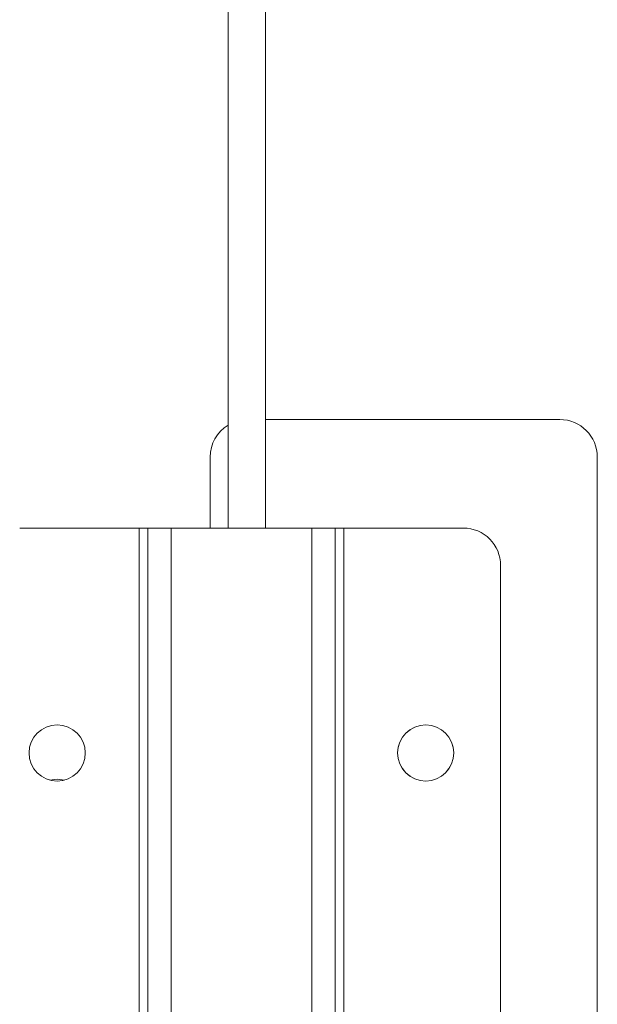
# Model space of a CAD drawing. Units: millimetres. Extents: x 6 to 273, y 4 to 211.
# Drawn here: x 28 to 30, y 145 to 148 of the extents above; entities that cross this region are included whole.
import ezdxf

# ---------------------------------------------------------------- set-up
doc = ezdxf.new("R2010")
doc.units = ezdxf.units.MM

msp = doc.modelspace()

# ---------------------------------------------------------------- linework, layer by layer
at = {"color": 7, "linetype": 'Continuous', "lineweight": 15}
for p, q in [((28.93595, 163.49757), (28.93595, 146.46466)), ((29.06295, 146.46466), (29.06295, 163.49757)), ((30.0597, 146.83225), (29.06295, 146.83225)), ((28.87504, 146.70525), (28.87504, 146.46466)), ((30.1867, 142.546), (30.1867, 146.70525)), ((28.63415, 146.46466), (28.22993, 146.46466)), ((28.66361, 146.46466), (28.63415, 146.46466)), ((28.66361, 146.46466), (28.66361, 142.40066)), ((28.74317, 146.46466), (28.66361, 146.46466)), ((28.74317, 146.46466), (28.74317, 142.40066)), ((29.21906, 146.46466), (28.74317, 146.46466)), ((29.21906, 142.40066), (29.21906, 146.46466)), ((29.29861, 146.46466), (29.21906, 146.46466)), ((29.29861, 142.40066), (29.29861, 146.46466)), ((29.32808, 146.46466), (29.29861, 146.46466)), ((29.73229, 146.46466), (29.32808, 146.46466)), ((29.85929, 142.78166), (29.85929, 146.33766))]:
    msp.add_line(p, q, dxfattribs=at)
at = {"color": 8, "linetype": 'Continuous', "lineweight": 15}
for p, q in [((28.63415, 142.82078), (28.63415, 146.46466)), ((29.32808, 142.8531), (29.32808, 146.46466))]:
    msp.add_line(p, q, dxfattribs=at)
at = {"color": 7, "linetype": 'Continuous', "lineweight": 15, "flags": 128}
msp.add_lwpolyline([(28.33198, 145.61074), (28.35693, 145.61438), (28.38188, 145.61074)], dxfattribs=at)
at = {"color": 7, "linetype": 'Continuous', "lineweight": 15}
for centre, radius in [((28.35693, 145.70266), 0.09525), ((29.60529, 145.70266), 0.09525), ((29.60529, 145.70266), 0.095)]:
    msp.add_circle(centre, radius, dxfattribs=at)
for centre, start, end in [((30.0597, 146.70525), 0, 90), ((29.00204, 146.70525), 121.36004, 180), ((29.73229, 146.33766), 0, 90)]:
    msp.add_arc(centre, 0.127, start, end, dxfattribs=at)

doc.saveas('drawing.dxf')
